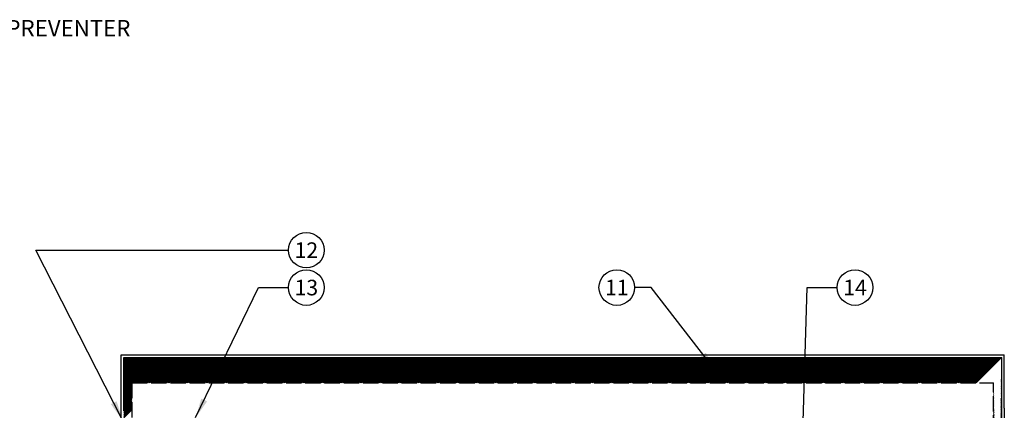
# Model space of a CAD drawing. Extents: x 0 to 427, y -117 to 436.
# Drawn here: x 129 to 280, y 178 to 238 of the extents above; entities that cross this region are included whole.
import ezdxf
from ezdxf.enums import TextEntityAlignment as Align

# ---------------------------------------------------------------- set-up
doc = ezdxf.new("R2010")
doc.units = 0
doc.header["$LTSCALE"] = 5
doc.header["$MEASUREMENT"] = 0
doc.linetypes.add('ACAD_ISO02W100', pattern=[0.59, 0.47, -0.12])
doc.layers.get('0').update_dxf_attribs({"linetype": 'CONTINUOUS'})
for name, color, linetype in [('CON', 6, 'CONTINUOUS'), ('DIM', 1, 'CONTINUOUS'), ('Enclosure', 4, 'CONTINUOUS')]:
    doc.layers.add(name, color=color, linetype=linetype)
doc.styles.add('SIMPLEX', font='SIMPLEX.shx', dxfattribs={"width": 0.9, "height": 2.5})
doc.styles.get("Standard").update_dxf_attribs({"font": 'simplex.shx', "width": 0.9})
doc.dimstyles.get("Standard").update_dxf_attribs({"dimtxt": 0.18, "dimasz": 0.18, "dimexe": 0.18, "dimexo": 0.0625, "dimgap": 0.09, "dimtad": 0, "dimtih": 1, "dimtoh": 1, "dimdec": 4, "dimzin": 0, "dimdsep": 46, "dimtxsty": 'Standard', "dimcen": 0.09, "dimadec": 0, "dimazin": 0, "dimtfac": 1, "dimtdec": 4, "dimtofl": 0, "dimtmove": 0, "dimatfit": 3, "dimfxl": 1, "dimtolj": 1, "dimtzin": 0, "dimarcsym": 0})
pattern_1 = [(45, (-269.23175, 403.59075), (-0.088388348, 0.088388348), [])]

msp = doc.modelspace()

# ---------------------------------------------------------------- hatches: boundary and pattern name
at = {"layer": 'CON', "linetype": 'Continuous'}
h = msp.add_hatch(dxfattribs=at)
h.set_pattern_fill('ANSI31', color=9, style=0)
h.set_pattern_definition(pattern_1)
edge = h.paths.add_edge_path()
edge.add_line((145.95414, 182.07683), (277.88633, 182.07683))
edge.add_line((279.13633, 111.54815), (279.13633, 185.94533))
edge.add_line((277.88633, 112.79815), (277.88633, 182.07683))
h = msp.add_hatch(dxfattribs=at)
h.set_pattern_fill('ANSI31', color=9, style=0)
h.set_pattern_definition(pattern_1)
edge = h.paths.add_edge_path()
edge.add_line((277.88633, 111.54815), (277.88633, 112.79815))
edge.add_line((279.13633, 111.54815), (279.13633, 185.94533))
h = msp.add_hatch(dxfattribs=at)
h.set_pattern_fill('ANSI31,_O', color=9)
h.set_pattern_definition(pattern_1)
edge = h.paths.add_edge_path()
edge.add_line((279.13633, 111.54815), (279.13633, 185.94533))
edge.add_line((277.88633, 111.54815), (277.88633, 112.79815))

# ---------------------------------------------------------------- linework, layer by layer
at = {"layer": 'CON', "color": 4, "linetype": 'Continuous'}
for p, q in [((144.30414, 186.34615), (279.53633, 186.34615)), ((144.30414, 178.18209), (144.30414, 186.34615)), ((144.70496, 185.94533), (279.13633, 185.94533)), ((144.70496, 178.18209), (144.70496, 185.94533)), ((279.53633, 178.18209), (279.53633, 186.34615)), ((144.70414, 177.78209), (144.70496, 178.18209))]:
    msp.add_line(p, q, dxfattribs=at)
at = {"layer": 'CON', "color": 9, "linetype": 'Continuous'}
for p, q in [((144.70496, 185.90432), (144.74597, 185.94533)), ((144.70496, 185.72755), (144.92274, 185.94533)), ((144.70496, 185.55077), (145.09952, 185.94533)), ((144.70496, 185.37399), (145.2763, 185.94533)), ((144.70496, 185.19722), (145.45307, 185.94533)), ((144.70496, 185.02044), (145.62985, 185.94533)), ((144.70496, 184.84366), (145.80663, 185.94533)), ((144.70496, 184.66689), (145.9834, 185.94533)), ((144.70496, 184.49011), (146.16018, 185.94533)), ((144.70496, 184.31333), (146.33696, 185.94533)), ((144.70496, 184.13656), (146.51373, 185.94533)), ((144.70496, 183.95978), (146.69051, 185.94533)), ((144.70496, 183.783), (146.86729, 185.94533)), ((144.70496, 183.60623), (147.04406, 185.94533)), ((144.70496, 183.42945), (147.22084, 185.94533)), ((144.70496, 183.25267), (147.39762, 185.94533)), ((144.70496, 183.0759), (147.57439, 185.94533)), ((144.70496, 182.89912), (147.75117, 185.94533)), ((144.70496, 182.72234), (147.92795, 185.94533)), ((144.70496, 182.54557), (148.10472, 185.94533)), ((144.70496, 182.36879), (148.2815, 185.94533)), ((144.70496, 182.19201), (148.45828, 185.94533)), ((144.70496, 182.01524), (148.63505, 185.94533)), ((144.70496, 181.83846), (148.81183, 185.94533)), ((144.70496, 181.66168), (148.98861, 185.94533)), ((144.70496, 181.48491), (149.16538, 185.94533)), ((144.70496, 181.30813), (149.34216, 185.94533)), ((144.70496, 181.13135), (149.51894, 185.94533)), ((144.70496, 180.95458), (149.69571, 185.94533)), ((144.70496, 180.7778), (149.87249, 185.94533)), ((146.00399, 182.07683), (149.87249, 185.94533)), ((146.18077, 182.07683), (150.04927, 185.94533)), ((146.18077, 182.07683), (150.04927, 185.94533)), ((146.35754, 182.07683), (150.22604, 185.94533)), ((146.35754, 182.07683), (150.22604, 185.94533)), ((146.53432, 182.07683), (150.40282, 185.94533)), ((146.53432, 182.07683), (150.40282, 185.94533)), ((146.7111, 182.07683), (150.5796, 185.94533)), ((146.7111, 182.07683), (150.5796, 185.94533)), ((146.88787, 182.07683), (150.75637, 185.94533)), ((146.88787, 182.07683), (150.75637, 185.94533)), ((147.06465, 182.07683), (150.93315, 185.94533)), ((147.06465, 182.07683), (150.93315, 185.94533)), ((147.24143, 182.07683), (151.10993, 185.94533)), ((147.24143, 182.07683), (151.10993, 185.94533)), ((147.4182, 182.07683), (151.2867, 185.94533)), ((147.4182, 182.07683), (151.2867, 185.94533)), ((147.59498, 182.07683), (151.46348, 185.94533)), ((147.59498, 182.07683), (151.46348, 185.94533)), ((147.77176, 182.07683), (151.64026, 185.94533)), ((147.77176, 182.07683), (151.64026, 185.94533)), ((147.94853, 182.07683), (151.81703, 185.94533)), ((147.94853, 182.07683), (151.81703, 185.94533)), ((148.12531, 182.07683), (151.99381, 185.94533)), ((148.12531, 182.07683), (151.99381, 185.94533)), ((148.30209, 182.07683), (152.17059, 185.94533)), ((148.30209, 182.07683), (152.17059, 185.94533)), ((148.47886, 182.07683), (152.34736, 185.94533)), ((148.47886, 182.07683), (152.34736, 185.94533)), ((148.65564, 182.07683), (152.52414, 185.94533)), ((148.83242, 182.07683), (152.70092, 185.94533)), ((149.00919, 182.07683), (152.87769, 185.94533)), ((149.18597, 182.07683), (153.05447, 185.94533)), ((149.36275, 182.07683), (153.23125, 185.94533)), ((149.53952, 182.07683), (153.40802, 185.94533)), ((149.7163, 182.07683), (153.5848, 185.94533)), ((149.89308, 182.07683), (153.76158, 185.94533)), ((150.06986, 182.07683), (153.93835, 185.94533)), ((150.24663, 182.07683), (154.11513, 185.94533)), ((150.42341, 182.07683), (154.29191, 185.94533)), ((150.60019, 182.07683), (154.46868, 185.94533)), ((150.77696, 182.07683), (154.64546, 185.94533)), ((150.95374, 182.07683), (154.82224, 185.94533)), ((151.13052, 182.07683), (154.99901, 185.94533)), ((151.30729, 182.07683), (155.17579, 185.94533)), ((151.48407, 182.07683), (155.35257, 185.94533)), ((151.66085, 182.07683), (155.52935, 185.94533)), ((151.83762, 182.07683), (155.70612, 185.94533)), ((152.0144, 182.07683), (155.8829, 185.94533)), ((152.19118, 182.07683), (156.05968, 185.94533)), ((152.36795, 182.07683), (156.23645, 185.94533)), ((152.54473, 182.07683), (156.41323, 185.94533)), ((152.72151, 182.07683), (156.59001, 185.94533)), ((152.89828, 182.07683), (156.76678, 185.94533)), ((153.07506, 182.07683), (156.94356, 185.94533)), ((153.25184, 182.07683), (157.12034, 185.94533)), ((153.42861, 182.07683), (157.29711, 185.94533)), ((153.60539, 182.07683), (157.47389, 185.94533)), ((153.78217, 182.07683), (157.65067, 185.94533)), ((153.95894, 182.07683), (157.82744, 185.94533)), ((154.13572, 182.07683), (158.00422, 185.94533)), ((154.3125, 182.07683), (158.181, 185.94533)), ((154.48927, 182.07683), (158.35777, 185.94533)), ((154.66605, 182.07683), (158.53455, 185.94533)), ((154.84283, 182.07683), (158.71133, 185.94533)), ((155.0196, 182.07683), (158.8881, 185.94533)), ((155.19638, 182.07683), (159.06488, 185.94533)), ((155.37316, 182.07683), (159.24166, 185.94533)), ((155.54993, 182.07683), (159.41843, 185.94533)), ((155.72671, 182.07683), (159.59521, 185.94533)), ((155.90349, 182.07683), (159.77199, 185.94533)), ((156.08026, 182.07683), (159.94876, 185.94533)), ((156.25704, 182.07683), (160.12554, 185.94533)), ((156.43382, 182.07683), (160.30232, 185.94533)), ((156.61059, 182.07683), (160.47909, 185.94533)), ((156.78737, 182.07683), (160.65587, 185.94533)), ((156.96415, 182.07683), (160.83265, 185.94533)), ((157.14092, 182.07683), (161.00942, 185.94533)), ((157.3177, 182.07683), (161.1862, 185.94533)), ((157.49448, 182.07683), (161.36298, 185.94533)), ((157.67125, 182.07683), (161.53975, 185.94533)), ((157.84803, 182.07683), (161.71653, 185.94533)), ((158.02481, 182.07683), (161.89331, 185.94533)), ((158.20158, 182.07683), (162.07008, 185.94533)), ((158.37836, 182.07683), (162.24686, 185.94533)), ((158.55514, 182.07683), (162.42364, 185.94533)), ((158.73191, 182.07683), (162.60041, 185.94533)), ((158.90869, 182.07683), (162.77719, 185.94533)), ((159.08547, 182.07683), (162.95397, 185.94533)), ((159.26224, 182.07683), (163.13074, 185.94533)), ((159.43902, 182.07683), (163.30752, 185.94533)), ((159.6158, 182.07683), (163.4843, 185.94533)), ((159.79257, 182.07683), (163.66107, 185.94533)), ((159.96935, 182.07683), (163.83785, 185.94533)), ((160.14613, 182.07683), (164.01463, 185.94533)), ((160.3229, 182.07683), (164.1914, 185.94533)), ((160.49968, 182.07683), (164.36818, 185.94533)), ((160.67646, 182.07683), (164.54496, 185.94533)), ((160.85323, 182.07683), (164.72173, 185.94533)), ((161.03001, 182.07683), (164.89851, 185.94533)), ((161.20679, 182.07683), (165.07529, 185.94533)), ((161.38356, 182.07683), (165.25206, 185.94533)), ((161.56034, 182.07683), (165.42884, 185.94533)), ((161.73712, 182.07683), (165.60562, 185.94533)), ((161.91389, 182.07683), (165.78239, 185.94533)), ((162.09067, 182.07683), (165.95917, 185.94533)), ((162.26745, 182.07683), (166.13595, 185.94533)), ((162.44422, 182.07683), (166.31272, 185.94533)), ((162.621, 182.07683), (166.4895, 185.94533)), ((162.79778, 182.07683), (166.66628, 185.94533)), ((162.97455, 182.07683), (166.84305, 185.94533)), ((163.15133, 182.07683), (167.01983, 185.94533)), ((163.32811, 182.07683), (167.19661, 185.94533)), ((163.50488, 182.07683), (167.37338, 185.94533)), ((163.68166, 182.07683), (167.55016, 185.94533)), ((163.85844, 182.07683), (167.72694, 185.94533)), ((164.03521, 182.07683), (167.90371, 185.94533)), ((164.21199, 182.07683), (168.08049, 185.94533)), ((164.38877, 182.07683), (168.25727, 185.94533)), ((164.56554, 182.07683), (168.43404, 185.94533)), ((164.74232, 182.07683), (168.61082, 185.94533)), ((164.9191, 182.07683), (168.7876, 185.94533)), ((165.09587, 182.07683), (168.96437, 185.94533)), ((165.27265, 182.07683), (169.14115, 185.94533)), ((165.44943, 182.07683), (169.31793, 185.94533)), ((165.6262, 182.07683), (169.4947, 185.94533)), ((165.80298, 182.07683), (169.67148, 185.94533)), ((165.97976, 182.07683), (169.84826, 185.94533)), ((166.15653, 182.07683), (170.02503, 185.94533)), ((166.33331, 182.07683), (170.20181, 185.94533)), ((166.51009, 182.07683), (170.37859, 185.94533)), ((166.68686, 182.07683), (170.55536, 185.94533)), ((166.86364, 182.07683), (170.73214, 185.94533)), ((167.04042, 182.07683), (170.90892, 185.94533)), ((167.21719, 182.07683), (171.08569, 185.94533)), ((167.39397, 182.07683), (171.26247, 185.94533)), ((167.57075, 182.07683), (171.43925, 185.94533)), ((167.74752, 182.07683), (171.61602, 185.94533)), ((167.9243, 182.07683), (171.7928, 185.94533)), ((168.10108, 182.07683), (171.96958, 185.94533)), ((168.27785, 182.07683), (172.14635, 185.94533)), ((168.45463, 182.07683), (172.32313, 185.94533)), ((168.63141, 182.07683), (172.49991, 185.94533)), ((168.80818, 182.07683), (172.67668, 185.94533)), ((168.98496, 182.07683), (172.85346, 185.94533)), ((169.16174, 182.07683), (173.03024, 185.94533)), ((169.33851, 182.07683), (173.20701, 185.94533)), ((169.51529, 182.07683), (173.38379, 185.94533)), ((169.69207, 182.07683), (173.56057, 185.94533)), ((169.86884, 182.07683), (173.73734, 185.94533)), ((170.04562, 182.07683), (173.91412, 185.94533)), ((170.2224, 182.07683), (174.0909, 185.94533)), ((170.39918, 182.07683), (174.26767, 185.94533)), ((170.57595, 182.07683), (174.44445, 185.94533)), ((170.75273, 182.07683), (174.62123, 185.94533)), ((170.92951, 182.07683), (174.798, 185.94533)), ((171.10628, 182.07683), (174.97478, 185.94533)), ((171.28306, 182.07683), (175.15156, 185.94533)), ((171.45984, 182.07683), (175.32833, 185.94533)), ((171.63661, 182.07683), (175.50511, 185.94533)), ((171.81339, 182.07683), (175.68189, 185.94533)), ((171.99017, 182.07683), (175.85867, 185.94533)), ((172.16694, 182.07683), (176.03544, 185.94533)), ((172.34372, 182.07683), (176.21222, 185.94533)), ((172.5205, 182.07683), (176.389, 185.94533)), ((172.69727, 182.07683), (176.56577, 185.94533)), ((172.87405, 182.07683), (176.74255, 185.94533)), ((173.05083, 182.07683), (176.91933, 185.94533)), ((173.2276, 182.07683), (177.0961, 185.94533)), ((173.40438, 182.07683), (177.27288, 185.94533)), ((173.58116, 182.07683), (177.44966, 185.94533)), ((173.75793, 182.07683), (177.62643, 185.94533)), ((173.93471, 182.07683), (177.80321, 185.94533)), ((174.11149, 182.07683), (177.97999, 185.94533)), ((174.28826, 182.07683), (178.15676, 185.94533)), ((174.46504, 182.07683), (178.33354, 185.94533)), ((174.64182, 182.07683), (178.51032, 185.94533)), ((174.81859, 182.07683), (178.68709, 185.94533)), ((174.99537, 182.07683), (178.86387, 185.94533)), ((175.17215, 182.07683), (179.04065, 185.94533)), ((175.34892, 182.07683), (179.21742, 185.94533)), ((175.5257, 182.07683), (179.3942, 185.94533)), ((175.70248, 182.07683), (179.57098, 185.94533)), ((175.87925, 182.07683), (179.74775, 185.94533)), ((176.05603, 182.07683), (179.92453, 185.94533)), ((176.23281, 182.07683), (180.10131, 185.94533)), ((176.40958, 182.07683), (180.27808, 185.94533)), ((176.58636, 182.07683), (180.45486, 185.94533)), ((176.76314, 182.07683), (180.63164, 185.94533)), ((176.93991, 182.07683), (180.80841, 185.94533)), ((177.11669, 182.07683), (180.98519, 185.94533)), ((177.29347, 182.07683), (181.16197, 185.94533)), ((177.47024, 182.07683), (181.33874, 185.94533)), ((177.64702, 182.07683), (181.51552, 185.94533)), ((177.8238, 182.07683), (181.6923, 185.94533)), ((178.00057, 182.07683), (181.86907, 185.94533)), ((178.17735, 182.07683), (182.04585, 185.94533)), ((178.35413, 182.07683), (182.22263, 185.94533)), ((178.5309, 182.07683), (182.3994, 185.94533)), ((178.70768, 182.07683), (182.57618, 185.94533)), ((178.88446, 182.07683), (182.75296, 185.94533)), ((179.06123, 182.07683), (182.92973, 185.94533)), ((179.23801, 182.07683), (183.10651, 185.94533)), ((179.41479, 182.07683), (183.28329, 185.94533)), ((179.59156, 182.07683), (183.46006, 185.94533)), ((179.76834, 182.07683), (183.63684, 185.94533)), ((179.94512, 182.07683), (183.81362, 185.94533)), ((180.12189, 182.07683), (183.99039, 185.94533)), ((180.29867, 182.07683), (184.16717, 185.94533)), ((180.47545, 182.07683), (184.34395, 185.94533)), ((180.65222, 182.07683), (184.52072, 185.94533)), ((180.829, 182.07683), (184.6975, 185.94533)), ((181.00578, 182.07683), (184.87428, 185.94533)), ((181.18255, 182.07683), (185.05105, 185.94533)), ((181.35933, 182.07683), (185.22783, 185.94533)), ((181.53611, 182.07683), (185.40461, 185.94533)), ((181.71288, 182.07683), (185.58138, 185.94533)), ((181.88966, 182.07683), (185.75816, 185.94533)), ((182.06644, 182.07683), (185.93494, 185.94533)), ((182.24321, 182.07683), (186.11171, 185.94533)), ((182.41999, 182.07683), (186.28849, 185.94533)), ((182.59677, 182.07683), (186.46527, 185.94533)), ((182.77354, 182.07683), (186.64204, 185.94533)), ((182.95032, 182.07683), (186.81882, 185.94533)), ((183.1271, 182.07683), (186.9956, 185.94533)), ((183.30387, 182.07683), (187.17237, 185.94533)), ((183.48065, 182.07683), (187.34915, 185.94533)), ((183.65743, 182.07683), (187.52593, 185.94533)), ((183.8342, 182.07683), (187.7027, 185.94533)), ((184.01098, 182.07683), (187.87948, 185.94533)), ((184.18776, 182.07683), (188.05626, 185.94533)), ((184.36453, 182.07683), (188.23303, 185.94533)), ((184.54131, 182.07683), (188.40981, 185.94533)), ((184.71809, 182.07683), (188.58659, 185.94533)), ((184.89486, 182.07683), (188.76336, 185.94533)), ((185.07164, 182.07683), (188.94014, 185.94533)), ((185.24842, 182.07683), (189.11692, 185.94533)), ((185.42519, 182.07683), (189.29369, 185.94533)), ((185.60197, 182.07683), (189.47047, 185.94533)), ((185.77875, 182.07683), (189.64725, 185.94533)), ((185.95552, 182.07683), (189.82402, 185.94533)), ((186.1323, 182.07683), (190.0008, 185.94533)), ((186.30908, 182.07683), (190.17758, 185.94533)), ((186.48585, 182.07683), (190.35435, 185.94533)), ((186.66263, 182.07683), (190.53113, 185.94533)), ((186.83941, 182.07683), (190.70791, 185.94533)), ((187.01618, 182.07683), (190.88468, 185.94533)), ((187.19296, 182.07683), (191.06146, 185.94533)), ((187.36974, 182.07683), (191.23824, 185.94533)), ((187.54651, 182.07683), (191.41501, 185.94533)), ((187.72329, 182.07683), (191.59179, 185.94533)), ((187.90007, 182.07683), (191.76857, 185.94533)), ((188.07684, 182.07683), (191.94534, 185.94533)), ((188.25362, 182.07683), (192.12212, 185.94533)), ((188.4304, 182.07683), (192.2989, 185.94533)), ((188.60717, 182.07683), (192.47567, 185.94533)), ((188.78395, 182.07683), (192.65245, 185.94533)), ((188.96073, 182.07683), (192.82923, 185.94533)), ((189.1375, 182.07683), (193.006, 185.94533)), ((189.31428, 182.07683), (193.18278, 185.94533)), ((189.49106, 182.07683), (193.35956, 185.94533)), ((189.66783, 182.07683), (193.53633, 185.94533)), ((189.84461, 182.07683), (193.71311, 185.94533)), ((190.02139, 182.07683), (193.88989, 185.94533)), ((190.19816, 182.07683), (194.06666, 185.94533)), ((190.37494, 182.07683), (194.24344, 185.94533)), ((190.55172, 182.07683), (194.42022, 185.94533)), ((190.72849, 182.07683), (194.59699, 185.94533)), ((190.90527, 182.07683), (194.77377, 185.94533)), ((191.08205, 182.07683), (194.95055, 185.94533)), ((191.25883, 182.07683), (195.12732, 185.94533)), ((191.4356, 182.07683), (195.3041, 185.94533)), ((191.61238, 182.07683), (195.48088, 185.94533)), ((191.78916, 182.07683), (195.65765, 185.94533)), ((191.96593, 182.07683), (195.83443, 185.94533)), ((192.14271, 182.07683), (196.01121, 185.94533)), ((192.31949, 182.07683), (196.18798, 185.94533)), ((192.49626, 182.07683), (196.36476, 185.94533)), ((192.67304, 182.07683), (196.54154, 185.94533)), ((192.84982, 182.07683), (196.71832, 185.94533)), ((193.02659, 182.07683), (196.89509, 185.94533)), ((193.20337, 182.07683), (197.07187, 185.94533)), ((193.38015, 182.07683), (197.24865, 185.94533)), ((193.55692, 182.07683), (197.42542, 185.94533)), ((193.7337, 182.07683), (197.6022, 185.94533)), ((193.91048, 182.07683), (197.77898, 185.94533)), ((194.08725, 182.07683), (197.95575, 185.94533)), ((194.26403, 182.07683), (198.13253, 185.94533)), ((194.44081, 182.07683), (198.30931, 185.94533)), ((194.61758, 182.07683), (198.48608, 185.94533)), ((194.79436, 182.07683), (198.66286, 185.94533)), ((194.97114, 182.07683), (198.83964, 185.94533)), ((195.14791, 182.07683), (199.01641, 185.94533)), ((195.32469, 182.07683), (199.19319, 185.94533)), ((195.50147, 182.07683), (199.36997, 185.94533)), ((195.67824, 182.07683), (199.54674, 185.94533)), ((195.85502, 182.07683), (199.72352, 185.94533)), ((196.0318, 182.07683), (199.9003, 185.94533)), ((196.20857, 182.07683), (200.07707, 185.94533)), ((196.38535, 182.07683), (200.25385, 185.94533)), ((196.56213, 182.07683), (200.43063, 185.94533)), ((196.7389, 182.07683), (200.6074, 185.94533)), ((196.91568, 182.07683), (200.78418, 185.94533)), ((197.09246, 182.07683), (200.96096, 185.94533)), ((197.26923, 182.07683), (201.13773, 185.94533)), ((197.44601, 182.07683), (201.31451, 185.94533)), ((197.62279, 182.07683), (201.49129, 185.94533)), ((197.79956, 182.07683), (201.66806, 185.94533)), ((197.97634, 182.07683), (201.84484, 185.94533)), ((198.15312, 182.07683), (202.02162, 185.94533)), ((198.32989, 182.07683), (202.19839, 185.94533)), ((198.50667, 182.07683), (202.37517, 185.94533)), ((198.68345, 182.07683), (202.55195, 185.94533)), ((198.86022, 182.07683), (202.72872, 185.94533)), ((199.037, 182.07683), (202.9055, 185.94533)), ((199.21378, 182.07683), (203.08228, 185.94533)), ((199.39055, 182.07683), (203.25905, 185.94533)), ((199.56733, 182.07683), (203.43583, 185.94533)), ((199.74411, 182.07683), (203.61261, 185.94533)), ((199.92088, 182.07683), (203.78938, 185.94533)), ((200.09766, 182.07683), (203.96616, 185.94533)), ((200.27444, 182.07683), (204.14294, 185.94533)), ((200.45121, 182.07683), (204.31971, 185.94533)), ((200.62799, 182.07683), (204.49649, 185.94533)), ((200.80477, 182.07683), (204.67327, 185.94533)), ((200.98154, 182.07683), (204.85004, 185.94533)), ((201.15832, 182.07683), (205.02682, 185.94533)), ((201.3351, 182.07683), (205.2036, 185.94533)), ((201.51187, 182.07683), (205.38037, 185.94533)), ((201.68865, 182.07683), (205.55715, 185.94533)), ((201.86543, 182.07683), (205.73393, 185.94533)), ((202.0422, 182.07683), (205.9107, 185.94533)), ((202.21898, 182.07683), (206.08748, 185.94533)), ((202.39576, 182.07683), (206.26426, 185.94533)), ((202.57253, 182.07683), (206.44103, 185.94533)), ((202.74931, 182.07683), (206.61781, 185.94533)), ((202.92609, 182.07683), (206.79459, 185.94533)), ((203.10286, 182.07683), (206.97136, 185.94533)), ((203.27964, 182.07683), (207.14814, 185.94533)), ((203.45642, 182.07683), (207.32492, 185.94533)), ((203.63319, 182.07683), (207.50169, 185.94533)), ((203.80997, 182.07683), (207.67847, 185.94533)), ((203.98675, 182.07683), (207.85525, 185.94533)), ((204.16352, 182.07683), (208.03202, 185.94533)), ((204.3403, 182.07683), (208.2088, 185.94533)), ((204.51708, 182.07683), (208.38558, 185.94533)), ((204.69385, 182.07683), (208.56235, 185.94533)), ((204.87063, 182.07683), (208.73913, 185.94533)), ((205.04741, 182.07683), (208.91591, 185.94533)), ((205.22418, 182.07683), (209.09268, 185.94533)), ((205.40096, 182.07683), (209.26946, 185.94533)), ((205.57774, 182.07683), (209.44624, 185.94533)), ((205.75451, 182.07683), (209.62301, 185.94533)), ((205.93129, 182.07683), (209.79979, 185.94533)), ((206.10807, 182.07683), (209.97657, 185.94533)), ((206.28484, 182.07683), (210.15334, 185.94533)), ((206.46162, 182.07683), (210.33012, 185.94533)), ((206.6384, 182.07683), (210.5069, 185.94533)), ((206.81517, 182.07683), (210.68367, 185.94533)), ((206.99195, 182.07683), (210.86045, 185.94533)), ((207.16873, 182.07683), (211.03723, 185.94533)), ((207.3455, 182.07683), (211.214, 185.94533)), ((207.52228, 182.07683), (211.39078, 185.94533)), ((207.69906, 182.07683), (211.56756, 185.94533)), ((207.87583, 182.07683), (211.74433, 185.94533)), ((208.05261, 182.07683), (211.92111, 185.94533)), ((208.22939, 182.07683), (212.09789, 185.94533)), ((208.40616, 182.07683), (212.27466, 185.94533)), ((208.58294, 182.07683), (212.45144, 185.94533)), ((208.75972, 182.07683), (212.62822, 185.94533)), ((208.93649, 182.07683), (212.80499, 185.94533)), ((209.11327, 182.07683), (212.98177, 185.94533)), ((209.29005, 182.07683), (213.15855, 185.94533)), ((209.46682, 182.07683), (213.33532, 185.94533)), ((209.6436, 182.07683), (213.5121, 185.94533)), ((209.82038, 182.07683), (213.68888, 185.94533)), ((209.99715, 182.07683), (213.86565, 185.94533)), ((210.17393, 182.07683), (214.04243, 185.94533)), ((210.35071, 182.07683), (214.21921, 185.94533)), ((210.52748, 182.07683), (214.39598, 185.94533)), ((210.70426, 182.07683), (214.57276, 185.94533)), ((210.88104, 182.07683), (214.74954, 185.94533)), ((211.05781, 182.07683), (214.92631, 185.94533)), ((211.23459, 182.07683), (215.10309, 185.94533)), ((211.41137, 182.07683), (215.27987, 185.94533)), ((211.58815, 182.07683), (215.45664, 185.94533)), ((211.76492, 182.07683), (215.63342, 185.94533)), ((211.9417, 182.07683), (215.8102, 185.94533)), ((212.11848, 182.07683), (215.98697, 185.94533)), ((212.29525, 182.07683), (216.16375, 185.94533)), ((212.47203, 182.07683), (216.34053, 185.94533)), ((212.64881, 182.07683), (216.5173, 185.94533)), ((212.82558, 182.07683), (216.69408, 185.94533)), ((213.00236, 182.07683), (216.87086, 185.94533)), ((213.17914, 182.07683), (217.04764, 185.94533)), ((213.35591, 182.07683), (217.22441, 185.94533)), ((213.53269, 182.07683), (217.40119, 185.94533)), ((213.70947, 182.07683), (217.57797, 185.94533)), ((213.88624, 182.07683), (217.75474, 185.94533)), ((214.06302, 182.07683), (217.93152, 185.94533)), ((214.2398, 182.07683), (218.1083, 185.94533)), ((214.41657, 182.07683), (218.28507, 185.94533)), ((214.59335, 182.07683), (218.46185, 185.94533)), ((214.77013, 182.07683), (218.63863, 185.94533)), ((214.9469, 182.07683), (218.8154, 185.94533)), ((215.12368, 182.07683), (218.99218, 185.94533)), ((215.30046, 182.07683), (219.16896, 185.94533)), ((215.47723, 182.07683), (219.34573, 185.94533)), ((215.65401, 182.07683), (219.52251, 185.94533)), ((215.83079, 182.07683), (219.69929, 185.94533)), ((216.00756, 182.07683), (219.87606, 185.94533)), ((216.18434, 182.07683), (220.05284, 185.94533)), ((216.36112, 182.07683), (220.22962, 185.94533)), ((216.53789, 182.07683), (220.40639, 185.94533)), ((216.71467, 182.07683), (220.58317, 185.94533)), ((216.89145, 182.07683), (220.75995, 185.94533)), ((217.06822, 182.07683), (220.93672, 185.94533)), ((217.245, 182.07683), (221.1135, 185.94533)), ((217.42178, 182.07683), (221.29028, 185.94533)), ((217.59855, 182.07683), (221.46705, 185.94533)), ((217.77533, 182.07683), (221.64383, 185.94533)), ((217.95211, 182.07683), (221.82061, 185.94533)), ((218.12888, 182.07683), (221.99738, 185.94533)), ((218.30566, 182.07683), (222.17416, 185.94533)), ((218.48244, 182.07683), (222.35094, 185.94533)), ((218.65921, 182.07683), (222.52771, 185.94533)), ((218.83599, 182.07683), (222.70449, 185.94533)), ((219.01277, 182.07683), (222.88127, 185.94533)), ((219.18954, 182.07683), (223.05804, 185.94533)), ((219.36632, 182.07683), (223.23482, 185.94533)), ((219.5431, 182.07683), (223.4116, 185.94533)), ((219.71987, 182.07683), (223.58837, 185.94533)), ((219.89665, 182.07683), (223.76515, 185.94533)), ((220.07343, 182.07683), (223.94193, 185.94533)), ((220.2502, 182.07683), (224.1187, 185.94533)), ((220.42698, 182.07683), (224.29548, 185.94533)), ((220.60376, 182.07683), (224.47226, 185.94533)), ((220.78053, 182.07683), (224.64903, 185.94533)), ((220.95731, 182.07683), (224.82581, 185.94533)), ((221.13409, 182.07683), (225.00259, 185.94533)), ((221.31086, 182.07683), (225.17936, 185.94533)), ((221.48764, 182.07683), (225.35614, 185.94533)), ((221.66442, 182.07683), (225.53292, 185.94533)), ((221.84119, 182.07683), (225.70969, 185.94533)), ((222.01797, 182.07683), (225.88647, 185.94533)), ((222.19475, 182.07683), (226.06325, 185.94533)), ((222.37152, 182.07683), (226.24002, 185.94533)), ((222.5483, 182.07683), (226.4168, 185.94533)), ((222.72508, 182.07683), (226.59358, 185.94533)), ((222.90185, 182.07683), (226.77035, 185.94533)), ((223.07863, 182.07683), (226.94713, 185.94533)), ((223.25541, 182.07683), (227.12391, 185.94533)), ((223.43218, 182.07683), (227.30068, 185.94533)), ((223.60896, 182.07683), (227.47746, 185.94533)), ((223.78574, 182.07683), (227.65424, 185.94533)), ((223.96251, 182.07683), (227.83101, 185.94533)), ((224.13929, 182.07683), (228.00779, 185.94533)), ((224.31607, 182.07683), (228.18457, 185.94533)), ((224.49284, 182.07683), (228.36134, 185.94533)), ((224.66962, 182.07683), (228.53812, 185.94533)), ((224.8464, 182.07683), (228.7149, 185.94533)), ((225.02317, 182.07683), (228.89167, 185.94533)), ((225.19995, 182.07683), (229.06845, 185.94533)), ((225.37673, 182.07683), (229.24523, 185.94533)), ((225.5535, 182.07683), (229.422, 185.94533)), ((225.73028, 182.07683), (229.59878, 185.94533)), ((225.90706, 182.07683), (229.77556, 185.94533)), ((226.08383, 182.07683), (229.95233, 185.94533)), ((226.26061, 182.07683), (230.12911, 185.94533)), ((226.43739, 182.07683), (230.30589, 185.94533)), ((226.61416, 182.07683), (230.48266, 185.94533)), ((226.79094, 182.07683), (230.65944, 185.94533)), ((226.96772, 182.07683), (230.83622, 185.94533)), ((227.14449, 182.07683), (231.01299, 185.94533)), ((227.32127, 182.07683), (231.18977, 185.94533)), ((227.49805, 182.07683), (231.36655, 185.94533)), ((227.67482, 182.07683), (231.54332, 185.94533)), ((227.8516, 182.07683), (231.7201, 185.94533)), ((228.02838, 182.07683), (231.89688, 185.94533)), ((228.20515, 182.07683), (232.07365, 185.94533)), ((228.38193, 182.07683), (232.25043, 185.94533)), ((228.55871, 182.07683), (232.42721, 185.94533)), ((228.73548, 182.07683), (232.60398, 185.94533)), ((228.91226, 182.07683), (232.78076, 185.94533)), ((229.08904, 182.07683), (232.95754, 185.94533)), ((229.26581, 182.07683), (233.13431, 185.94533)), ((229.44259, 182.07683), (233.31109, 185.94533)), ((229.61937, 182.07683), (233.48787, 185.94533)), ((229.79614, 182.07683), (233.66464, 185.94533)), ((229.97292, 182.07683), (233.84142, 185.94533)), ((230.1497, 182.07683), (234.0182, 185.94533)), ((230.32647, 182.07683), (234.19497, 185.94533)), ((230.50325, 182.07683), (234.37175, 185.94533)), ((230.68003, 182.07683), (234.54853, 185.94533)), ((230.8568, 182.07683), (234.7253, 185.94533)), ((231.03358, 182.07683), (234.90208, 185.94533)), ((231.21036, 182.07683), (235.07886, 185.94533)), ((231.38713, 182.07683), (235.25563, 185.94533)), ((231.56391, 182.07683), (235.43241, 185.94533)), ((231.74069, 182.07683), (235.60919, 185.94533)), ((231.91746, 182.07683), (235.78596, 185.94533)), ((232.09424, 182.07683), (235.96274, 185.94533)), ((232.27102, 182.07683), (236.13952, 185.94533)), ((232.4478, 182.07683), (236.31629, 185.94533)), ((232.62457, 182.07683), (236.49307, 185.94533)), ((232.80135, 182.07683), (236.66985, 185.94533)), ((232.97813, 182.07683), (236.84662, 185.94533)), ((233.1549, 182.07683), (237.0234, 185.94533)), ((233.33168, 182.07683), (237.20018, 185.94533)), ((233.50846, 182.07683), (237.37695, 185.94533)), ((233.68523, 182.07683), (237.55373, 185.94533)), ((233.86201, 182.07683), (237.73051, 185.94533)), ((234.03879, 182.07683), (237.90729, 185.94533)), ((234.21556, 182.07683), (238.08406, 185.94533)), ((234.39234, 182.07683), (238.26084, 185.94533)), ((234.56912, 182.07683), (238.43762, 185.94533)), ((234.74589, 182.07683), (238.61439, 185.94533)), ((234.92267, 182.07683), (238.79117, 185.94533)), ((235.09945, 182.07683), (238.96795, 185.94533)), ((235.27622, 182.07683), (239.14472, 185.94533)), ((235.453, 182.07683), (239.3215, 185.94533)), ((235.62978, 182.07683), (239.49828, 185.94533)), ((235.80655, 182.07683), (239.67505, 185.94533)), ((235.98333, 182.07683), (239.85183, 185.94533)), ((236.16011, 182.07683), (240.02861, 185.94533)), ((236.33688, 182.07683), (240.20538, 185.94533)), ((236.51366, 182.07683), (240.38216, 185.94533)), ((236.69044, 182.07683), (240.55894, 185.94533)), ((236.86721, 182.07683), (240.73571, 185.94533)), ((237.04399, 182.07683), (240.91249, 185.94533)), ((237.22077, 182.07683), (241.08927, 185.94533)), ((237.39754, 182.07683), (241.26604, 185.94533)), ((237.57432, 182.07683), (241.44282, 185.94533)), ((237.7511, 182.07683), (241.6196, 185.94533)), ((237.92787, 182.07683), (241.79637, 185.94533)), ((238.10465, 182.07683), (241.97315, 185.94533)), ((238.28143, 182.07683), (242.14993, 185.94533)), ((238.4582, 182.07683), (242.3267, 185.94533)), ((238.63498, 182.07683), (242.50348, 185.94533)), ((238.81176, 182.07683), (242.68026, 185.94533)), ((238.98853, 182.07683), (242.85703, 185.94533)), ((239.16531, 182.07683), (243.03381, 185.94533)), ((239.34209, 182.07683), (243.21059, 185.94533)), ((239.51886, 182.07683), (243.38736, 185.94533)), ((239.69564, 182.07683), (243.56414, 185.94533)), ((239.87242, 182.07683), (243.74092, 185.94533)), ((240.04919, 182.07683), (243.91769, 185.94533)), ((240.22597, 182.07683), (244.09447, 185.94533)), ((240.40275, 182.07683), (244.27125, 185.94533)), ((240.57952, 182.07683), (244.44802, 185.94533)), ((240.7563, 182.07683), (244.6248, 185.94533)), ((240.93308, 182.07683), (244.80158, 185.94533)), ((241.10985, 182.07683), (244.97835, 185.94533)), ((241.28663, 182.07683), (245.15513, 185.94533)), ((241.46341, 182.07683), (245.33191, 185.94533)), ((241.64018, 182.07683), (245.50868, 185.94533)), ((241.81696, 182.07683), (245.68546, 185.94533)), ((241.99374, 182.07683), (245.86224, 185.94533)), ((242.17051, 182.07683), (246.03901, 185.94533)), ((242.34729, 182.07683), (246.21579, 185.94533)), ((242.52407, 182.07683), (246.39257, 185.94533)), ((242.70084, 182.07683), (246.56934, 185.94533)), ((242.87762, 182.07683), (246.74612, 185.94533)), ((243.0544, 182.07683), (246.9229, 185.94533)), ((243.23117, 182.07683), (247.09967, 185.94533)), ((243.40795, 182.07683), (247.27645, 185.94533)), ((243.58473, 182.07683), (247.45323, 185.94533)), ((243.7615, 182.07683), (247.63, 185.94533)), ((243.93828, 182.07683), (247.80678, 185.94533)), ((244.11506, 182.07683), (247.98356, 185.94533)), ((244.29183, 182.07683), (248.16033, 185.94533)), ((244.46861, 182.07683), (248.33711, 185.94533)), ((244.64539, 182.07683), (248.51389, 185.94533)), ((244.82216, 182.07683), (248.69066, 185.94533)), ((244.99894, 182.07683), (248.86744, 185.94533)), ((245.17572, 182.07683), (249.04422, 185.94533)), ((245.35249, 182.07683), (249.22099, 185.94533)), ((245.52927, 182.07683), (249.39777, 185.94533)), ((245.70605, 182.07683), (249.57455, 185.94533)), ((245.88282, 182.07683), (249.75132, 185.94533)), ((246.0596, 182.07683), (249.9281, 185.94533)), ((246.23638, 182.07683), (250.10488, 185.94533)), ((246.41315, 182.07683), (250.28165, 185.94533)), ((246.58993, 182.07683), (250.45843, 185.94533)), ((246.76671, 182.07683), (250.63521, 185.94533)), ((246.94348, 182.07683), (250.81198, 185.94533)), ((247.12026, 182.07683), (250.98876, 185.94533)), ((247.29704, 182.07683), (251.16554, 185.94533)), ((247.47381, 182.07683), (251.34231, 185.94533)), ((247.65059, 182.07683), (251.51909, 185.94533)), ((247.82737, 182.07683), (251.69587, 185.94533)), ((248.00414, 182.07683), (251.87264, 185.94533)), ((248.18092, 182.07683), (252.04942, 185.94533)), ((248.3577, 182.07683), (252.2262, 185.94533)), ((248.53447, 182.07683), (252.40297, 185.94533)), ((248.71125, 182.07683), (252.57975, 185.94533)), ((248.88803, 182.07683), (252.75653, 185.94533)), ((249.0648, 182.07683), (252.9333, 185.94533)), ((249.24158, 182.07683), (253.11008, 185.94533)), ((249.41836, 182.07683), (253.28686, 185.94533)), ((249.59513, 182.07683), (253.46363, 185.94533)), ((249.77191, 182.07683), (253.64041, 185.94533)), ((249.94869, 182.07683), (253.81719, 185.94533)), ((250.12546, 182.07683), (253.99396, 185.94533)), ((250.30224, 182.07683), (254.17074, 185.94533)), ((250.47902, 182.07683), (254.34752, 185.94533)), ((250.65579, 182.07683), (254.52429, 185.94533)), ((250.83257, 182.07683), (254.70107, 185.94533)), ((251.00935, 182.07683), (254.87785, 185.94533)), ((251.18612, 182.07683), (255.05462, 185.94533)), ((251.3629, 182.07683), (255.2314, 185.94533)), ((251.53968, 182.07683), (255.40818, 185.94533)), ((251.71645, 182.07683), (255.58495, 185.94533)), ((251.89323, 182.07683), (255.76173, 185.94533)), ((252.07001, 182.07683), (255.93851, 185.94533)), ((252.24678, 182.07683), (256.11528, 185.94533)), ((252.42356, 182.07683), (256.29206, 185.94533)), ((252.60034, 182.07683), (256.46884, 185.94533)), ((252.77712, 182.07683), (256.64561, 185.94533)), ((252.95389, 182.07683), (256.82239, 185.94533)), ((253.13067, 182.07683), (256.99917, 185.94533)), ((253.30745, 182.07683), (257.17594, 185.94533)), ((253.48422, 182.07683), (257.35272, 185.94533)), ((253.661, 182.07683), (257.5295, 185.94533)), ((253.83778, 182.07683), (257.70627, 185.94533)), ((254.01455, 182.07683), (257.88305, 185.94533)), ((254.19133, 182.07683), (258.05983, 185.94533)), ((254.36811, 182.07683), (258.23661, 185.94533)), ((254.54488, 182.07683), (258.41338, 185.94533)), ((254.72166, 182.07683), (258.59016, 185.94533)), ((254.89844, 182.07683), (258.76694, 185.94533)), ((255.07521, 182.07683), (258.94371, 185.94533)), ((255.25199, 182.07683), (259.12049, 185.94533)), ((255.42877, 182.07683), (259.29727, 185.94533)), ((255.60554, 182.07683), (259.47404, 185.94533)), ((255.78232, 182.07683), (259.65082, 185.94533)), ((255.9591, 182.07683), (259.8276, 185.94533)), ((256.13587, 182.07683), (260.00437, 185.94533)), ((256.31265, 182.07683), (260.18115, 185.94533)), ((256.48943, 182.07683), (260.35793, 185.94533)), ((256.6662, 182.07683), (260.5347, 185.94533)), ((256.84298, 182.07683), (260.71148, 185.94533)), ((257.01976, 182.07683), (260.88826, 185.94533)), ((257.19653, 182.07683), (261.06503, 185.94533)), ((257.37331, 182.07683), (261.24181, 185.94533)), ((257.55009, 182.07683), (261.41859, 185.94533)), ((257.72686, 182.07683), (261.59536, 185.94533)), ((257.90364, 182.07683), (261.77214, 185.94533)), ((258.08042, 182.07683), (261.94892, 185.94533)), ((258.25719, 182.07683), (262.12569, 185.94533)), ((258.43397, 182.07683), (262.30247, 185.94533)), ((258.61075, 182.07683), (262.47925, 185.94533)), ((258.78752, 182.07683), (262.65602, 185.94533)), ((258.9643, 182.07683), (262.8328, 185.94533)), ((259.14108, 182.07683), (263.00958, 185.94533)), ((259.31785, 182.07683), (263.18635, 185.94533)), ((259.49463, 182.07683), (263.36313, 185.94533)), ((259.67141, 182.07683), (263.53991, 185.94533)), ((259.84818, 182.07683), (263.71668, 185.94533)), ((260.02496, 182.07683), (263.89346, 185.94533)), ((260.20174, 182.07683), (264.07024, 185.94533)), ((260.37851, 182.07683), (264.24701, 185.94533)), ((260.55529, 182.07683), (264.42379, 185.94533)), ((260.73207, 182.07683), (264.60057, 185.94533)), ((260.90884, 182.07683), (264.77734, 185.94533)), ((261.08562, 182.07683), (264.95412, 185.94533)), ((261.2624, 182.07683), (265.1309, 185.94533)), ((261.43917, 182.07683), (265.30767, 185.94533)), ((261.61595, 182.07683), (265.48445, 185.94533)), ((261.79273, 182.07683), (265.66123, 185.94533)), ((261.9695, 182.07683), (265.838, 185.94533)), ((262.14628, 182.07683), (266.01478, 185.94533)), ((262.32306, 182.07683), (266.19156, 185.94533)), ((262.49983, 182.07683), (266.36833, 185.94533)), ((262.67661, 182.07683), (266.54511, 185.94533)), ((262.85339, 182.07683), (266.72189, 185.94533)), ((263.03016, 182.07683), (266.89866, 185.94533)), ((263.20694, 182.07683), (267.07544, 185.94533)), ((263.38372, 182.07683), (267.25222, 185.94533)), ((263.56049, 182.07683), (267.42899, 185.94533)), ((263.73727, 182.07683), (267.60577, 185.94533)), ((263.91405, 182.07683), (267.78255, 185.94533)), ((264.09082, 182.07683), (267.95932, 185.94533)), ((264.2676, 182.07683), (268.1361, 185.94533)), ((264.44438, 182.07683), (268.31288, 185.94533)), ((264.62115, 182.07683), (268.48965, 185.94533)), ((264.79793, 182.07683), (268.66643, 185.94533)), ((264.97471, 182.07683), (268.84321, 185.94533)), ((265.15148, 182.07683), (269.01998, 185.94533)), ((265.32826, 182.07683), (269.19676, 185.94533)), ((265.50504, 182.07683), (269.37354, 185.94533)), ((265.68181, 182.07683), (269.55031, 185.94533)), ((265.85859, 182.07683), (269.72709, 185.94533)), ((266.03537, 182.07683), (269.90387, 185.94533)), ((266.21214, 182.07683), (270.08064, 185.94533)), ((266.38892, 182.07683), (270.25742, 185.94533)), ((266.5657, 182.07683), (270.4342, 185.94533)), ((266.74247, 182.07683), (270.61097, 185.94533)), ((266.91925, 182.07683), (270.78775, 185.94533)), ((267.09603, 182.07683), (270.96453, 185.94533)), ((267.2728, 182.07683), (271.1413, 185.94533)), ((267.44958, 182.07683), (271.31808, 185.94533)), ((267.62636, 182.07683), (271.49486, 185.94533)), ((267.80313, 182.07683), (271.67163, 185.94533)), ((267.97991, 182.07683), (271.84841, 185.94533)), ((268.15669, 182.07683), (272.02519, 185.94533)), ((268.33346, 182.07683), (272.20196, 185.94533)), ((268.51024, 182.07683), (272.37874, 185.94533)), ((268.68702, 182.07683), (272.55552, 185.94533)), ((268.86379, 182.07683), (272.73229, 185.94533)), ((269.04057, 182.07683), (272.90907, 185.94533)), ((269.21735, 182.07683), (273.08585, 185.94533)), ((269.39412, 182.07683), (273.26262, 185.94533)), ((269.5709, 182.07683), (273.4394, 185.94533)), ((269.74768, 182.07683), (273.61618, 185.94533)), ((269.92445, 182.07683), (273.79295, 185.94533)), ((270.10123, 182.07683), (273.96973, 185.94533)), ((270.27801, 182.07683), (274.14651, 185.94533)), ((270.45478, 182.07683), (274.32328, 185.94533)), ((270.63156, 182.07683), (274.50006, 185.94533)), ((270.80834, 182.07683), (274.67684, 185.94533)), ((270.98511, 182.07683), (274.85361, 185.94533)), ((271.16189, 182.07683), (275.03039, 185.94533)), ((271.33867, 182.07683), (275.20717, 185.94533)), ((271.51544, 182.07683), (275.38394, 185.94533)), ((271.69222, 182.07683), (275.56072, 185.94533)), ((271.869, 182.07683), (275.7375, 185.94533)), ((272.04577, 182.07683), (275.91427, 185.94533)), ((272.22255, 182.07683), (276.09105, 185.94533)), ((272.39933, 182.07683), (276.26783, 185.94533)), ((272.5761, 182.07683), (276.4446, 185.94533)), ((272.75288, 182.07683), (276.62138, 185.94533)), ((272.92966, 182.07683), (276.79816, 185.94533)), ((273.10643, 182.07683), (276.97493, 185.94533)), ((273.28321, 182.07683), (277.15171, 185.94533)), ((273.45999, 182.07683), (277.32849, 185.94533)), ((273.63677, 182.07683), (277.50526, 185.94533)), ((273.81354, 182.07683), (277.68204, 185.94533)), ((273.99032, 182.07683), (277.85882, 185.94533)), ((274.1671, 182.07683), (278.03559, 185.94533)), ((274.34387, 182.07683), (278.21237, 185.94533)), ((274.52065, 182.07683), (278.38915, 185.94533)), ((274.69743, 182.07683), (278.56593, 185.94533)), ((274.8742, 182.07683), (278.7427, 185.94533)), ((275.05098, 182.07683), (278.91948, 185.94533)), ((275.22776, 182.07683), (279.09626, 185.94533)), ((144.70496, 180.7778), (145.95414, 182.02698)), ((144.70496, 180.60102), (145.95414, 181.8502)), ((144.70496, 180.60102), (145.95414, 181.8502)), ((144.70496, 180.42425), (145.95414, 181.67343)), ((144.70496, 180.42425), (145.95414, 181.67343)), ((144.70496, 180.24747), (145.95414, 181.49665)), ((144.70496, 180.24747), (145.95414, 181.49665)), ((144.70496, 180.07069), (145.95414, 181.31987)), ((144.70496, 180.07069), (145.95414, 181.31987)), ((144.70496, 179.89392), (145.95414, 181.1431)), ((144.70496, 179.89392), (145.95414, 181.1431)), ((144.70496, 179.71714), (145.95414, 180.96632)), ((144.70496, 179.71714), (145.95414, 180.96632)), ((144.70496, 179.54036), (145.95414, 180.78954)), ((144.70496, 179.54036), (145.95414, 180.78954)), ((144.70496, 179.36359), (145.95414, 180.61277)), ((144.70496, 179.36359), (145.95414, 180.61277)), ((144.70496, 179.18681), (145.95414, 180.43599)), ((144.70496, 179.18681), (145.95414, 180.43599)), ((144.70496, 179.01003), (145.95414, 180.25921)), ((144.70496, 179.01003), (145.95414, 180.25921)), ((144.70496, 178.83326), (145.95414, 180.08244)), ((144.70496, 178.83326), (145.95414, 180.08244)), ((144.70496, 178.65648), (145.95414, 179.90566)), ((144.70496, 178.65648), (145.95414, 179.90566)), ((144.70496, 178.4797), (145.95414, 179.72888)), ((144.70496, 178.4797), (145.95414, 179.72888)), ((144.70496, 178.30293), (145.95414, 179.55211)), ((144.70496, 178.30293), (145.95414, 179.55211)), ((144.70414, 177.77178), (145.95414, 179.02178)), ((144.70414, 177.595), (145.95414, 178.845)), ((144.70414, 177.41822), (145.95414, 178.66822)), ((144.70414, 177.24145), (145.95414, 178.49145)), ((144.70414, 177.06467), (145.95414, 178.31467)), ((144.70414, 176.88789), (145.95414, 178.13789)), ((144.70414, 176.71112), (145.95414, 177.96112)), ((144.70448, 177.94889), (145.95414, 179.19855)), ((144.70484, 178.12603), (145.95414, 179.37533))]:
    msp.add_line(p, q, dxfattribs=at)
at = {"layer": 'CON', "color": 4, "linetype": 'ACAD_ISO02W100'}
msp.add_line((145.95414, 182.07683), (277.88633, 182.07683), dxfattribs=at)
at = {"layer": 'DIM', "linetype": 'Continuous'}
for centre in [(172.66587, 202.3735), (172.66587, 196.65019), (220.19527, 196.65019), (256.68012, 196.65019)]:
    msp.add_circle(centre, 2.72499, dxfattribs=at)
at = {"layer": 'Enclosure', "linetype": 'Continuous'}
for p, q in [((279.13633, 111.54815), (279.13633, 185.94533)), ((144.30414, 111.14815), (144.30414, 178.18209)), ((279.53633, 178.18209), (279.53633, 111.14815))]:
    msp.add_line(p, q, dxfattribs=at)
at = {"layer": 'Enclosure', "color": 4, "linetype": 'ACAD_ISO02W100'}
for p, q in [((145.95414, 182.07683), (145.95414, 112.79815)), ((277.88633, 112.79815), (277.88633, 182.07683))]:
    msp.add_line(p, q, dxfattribs=at)

# ---------------------------------------------------------------- texts
at = {"color": 1, "style": 'SIMPLEX'}
for s, p in [('12', (172.66587, 202.3735)), ('13', (172.66587, 196.65019)), ('11', (220.19527, 196.65019)), ('14', (256.68012, 196.65019))]:
    msp.add_text(s, height=2.384366, dxfattribs=at).set_placement(p, align=Align.MIDDLE_CENTER)
at = {"layer": 'DIM', "linetype": 'Continuous', "insert": (30.08153, 237.60004), "char_height": 2.5, "width": 152.2834128, "attachment_point": 1}
msp.add_mtext('NOTE: SIZE MAY VARY DEPENDING ON MODEL OF BACKFLOW PREVENTER', dxfattribs=at)

# ---------------------------------------------------------------- leaders
at = {"layer": 'DIM', "linetype": 'Continuous'}
for points in [[(144.53434, 176.36424), (131.22013, 202.3735), (169.94088, 202.3735)], [(155.70992, 176.74078), (165.35678, 196.65019), (169.94088, 196.65019)], [(235.26593, 184.01108), (225.46118, 196.65019), (222.92026, 196.65019)], [(248.40545, 165.12815), (249.37102, 196.65019), (253.95513, 196.65019)]]:
    msp.add_leader(points, dimstyle='Standard', override={"dimtxt": 7, "dimasz": 3, "dimexo": 3, "dimgap": 3, "dimtad": 1}, dxfattribs=at)

doc.saveas('drawing.dxf')
